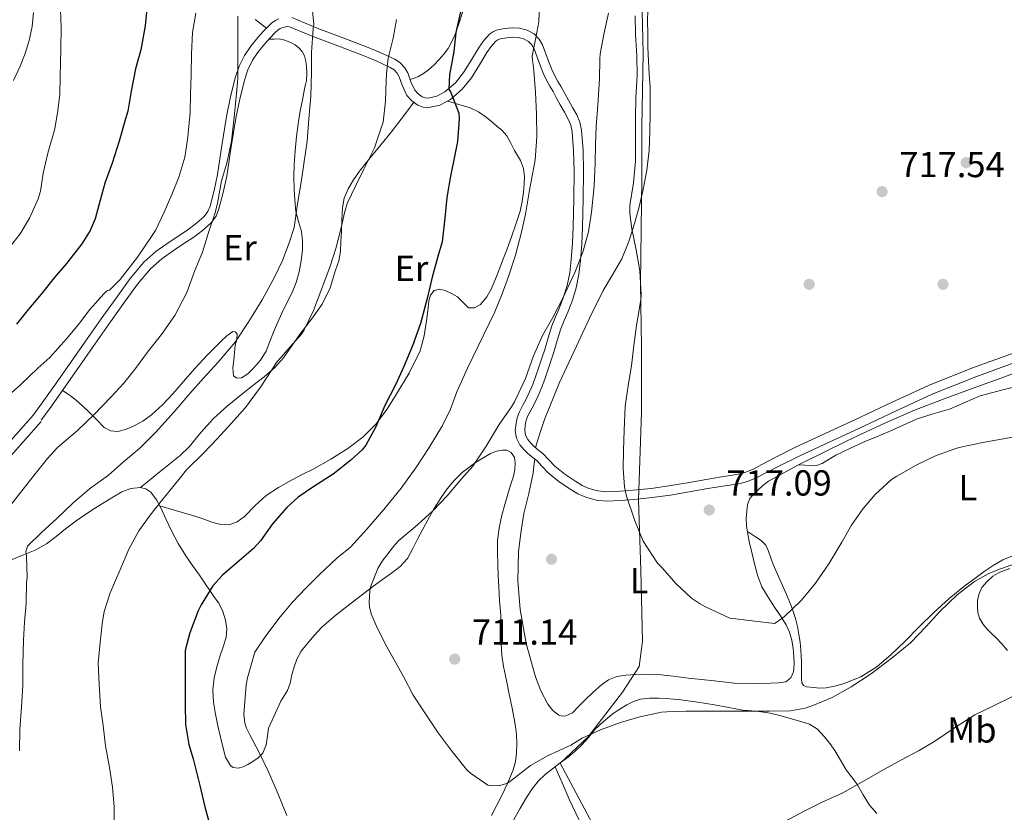
# Model space of a CAD drawing. Units: metres. Extents: x 539317 to 546186, y 4710039 to 4714707.
# Drawn here: x 544414 to 544686, y 4713548 to 4713767 of the extents above; entities that cross this region are included whole.
import ezdxf
from ezdxf.enums import TextEntityAlignment as Align

# ---------------------------------------------------------------- set-up
doc = ezdxf.new("R2010")
doc.units = ezdxf.units.M
doc.header["$MEASUREMENT"] = 0
doc.linetypes.add('DGN Style 3', pattern=[119.00294, 85.0021, -34.00084])
for name, color, linetype, lineweight in [('Nivel 1', 7, 'Continuous', 0), ('Nivel 17', 7, 'Continuous', 0), ('Nivel 21', 7, 'Continuous', 0), ('Nivel 36', 7, 'Continuous', 0), ('Nivel 37', 7, 'Continuous', 0), ('Nivel 4', 7, 'Continuous', 0), ('Nivel 41', 7, 'Continuous', 0), ('Nivel 5', 7, 'Continuous', 0), ('Nivel 7', 7, 'Continuous', 0)]:
    doc.layers.add(name, color=color, linetype=linetype, lineweight=lineweight)
doc.styles.add('Style-Arial', font='txt')
doc.styles.add('Style-Arial Narrow', font='txt')

# ---------------------------------------------------------------- blocks, each defined once
blk = doc.blocks.new('5PATER')
at = {"layer": 'Nivel 7', "linetype": 'Continuous', "lineweight": 0}
h = blk.add_hatch(color=51, dxfattribs=at)
edge = h.paths.add_edge_path()
edge.add_ellipse((0, 0), major_axis=(-1.1, -1.11), ratio=0.999422, start_angle=0, end_angle=360)
blk = doc.blocks.new('5PERFI')
at = {"layer": 'Nivel 17', "linetype": 'Continuous', "lineweight": 0}
h = blk.add_hatch(color=7, dxfattribs=at)
edge = h.paths.add_edge_path()
edge.add_arc((0, 0), 1.56, 315, 675)

msp = doc.modelspace()

# ---------------------------------------------------------------- linework, layer by layer
at = {"layer": 'Nivel 1', "color": 7, "linetype": 'Continuous', "lineweight": 0}
msp.add_polyline3d([(544585.88, 4713769.34, 716.23), (544586.13, 4713757.77, 716.24), (544585.76, 4713737.31, 715.89), (544585.76, 4713722.69, 716.35), (544585.63, 4713716.46, 716.69), (544585.38, 4713693.97, 714.99), (544585.64, 4713676.43, 715.1), (544585.65, 4713658.38, 715.56), (544584.89, 4713634.1, 716.14), (544585.53, 4713614.66, 714.54), (544585.92, 4713594.96, 713.08), (544585.03, 4713587.97, 712.45), (544580.46, 4713580.85, 710.94), (544570.93, 4713568.52, 709.62), (544563.18, 4713561.27, 708.66), (544572.72, 4713543.23, 707.38), (544583.14, 4713520.1, 705.69), (544600.43, 4713485.66, 707.12), (544609.46, 4713466.98, 706.92), (544615.05, 4713455.29, 706.06), (544618.23, 4713448.43, 705.51), (544627.13, 4713433.06, 702.88)], dxfattribs=at)
at = {"layer": 'Nivel 21', "color": 7, "linetype": 'Continuous', "lineweight": 0}
for points in [[(544408.25, 4713647.42, 683.25), (544417.36, 4713657.69, 683.02), (544420.18, 4713661.6, 682.91), (544423, 4713665.51, 682.81), (544427.3, 4713671.64, 682.55), (544431.55, 4713677.8, 682.25), (544436.08, 4713684.21, 681.99), (544440.64, 4713690.61, 681.85), (544444.08, 4713695.36, 682), (544447.85, 4713699.91, 682.33), (544451.24, 4713702.88, 682.59), (544454.89, 4713705.46, 682.95), (544457.54, 4713707.22, 683.51), (544460.19, 4713708.96, 684.09), (544462.46, 4713710.65, 684.3), (544464.61, 4713712.58, 684.5), (544465.59, 4713713.92, 684.71), (544466.21, 4713715.44, 684.87), (544467.35, 4713719.78, 684.97), (544468.25, 4713724.15, 685.02), (544469.51, 4713732.19, 685.07), (544470.78, 4713740.23, 685.14), (544471.88, 4713745.62, 685.3), (544473.21, 4713750.96, 685.53), (544474.25, 4713754.11, 685.69), (544475.73, 4713757.09, 685.96), (544477.47, 4713759.65, 686.36), (544479.41, 4713762.04, 686.82), (544480.9, 4713763.71, 687.19), (544482.46, 4713765.33, 687.56), (544483.33, 4713766.12, 687.67), (544484.3, 4713766.82, 687.78), (544485.24, 4713767.24, 687.99)], [(544488.83, 4713767.64, 689.27), (544492.36, 4713766.19, 690.15), (544495.89, 4713764.71, 690.98), (544502.48, 4713762.21, 692.48), (544509.09, 4713759.7, 693.98), (544513.28, 4713757.98, 695.22), (544517.39, 4713756.1, 696.39), (544518.84, 4713755.12, 696.67), (544520.1, 4713753.81, 696.94), (544520.99, 4713752.32, 697.24), (544521.81, 4713749.84, 697.69), (544522.93, 4713747.48, 698.14), (544523.84, 4713746.47, 698.36), (544524.98, 4713745.67, 698.57), (544525.78, 4713745.37, 698.68), (544526.59, 4713745.32, 698.79)], [(544526.59, 4713745.32, 698.79), (544528.98, 4713745.83, 699.28), (544531.26, 4713747.04, 699.77), (544534.13, 4713749.57, 700.34), (544536.43, 4713752.44, 700.9), (544538.58, 4713755.91, 701.56), (544540.7, 4713759.38, 702.22), (544542.06, 4713761.26, 702.58), (544543.62, 4713763, 703.02), (544544.66, 4713763.73, 703.35), (544545.84, 4713764.18, 703.72), (544547.3, 4713764.51, 704.15), (544548.78, 4713764.69, 704.58), (544550.34, 4713764.76, 704.93), (544551.9, 4713764.66, 705.18), (544553.99, 4713764.16, 705.39), (544555.95, 4713763.06, 705.62), (544557.37, 4713761.66, 705.93), (544558.3, 4713760.02, 706.23), (544559.22, 4713757.54, 706.66), (544560.14, 4713755.06, 707.08), (544560.85, 4713753.25, 707.41), (544561.65, 4713751.48, 707.75), (544562.54, 4713749.93, 708.28), (544563.44, 4713748.4, 708.82), (544564.45, 4713746.56, 709.18), (544565.46, 4713744.72, 709.4), (544566.6, 4713742.68, 709.56), (544567.74, 4713740.64, 709.69), (544568.6, 4713738.63, 709.77), (544569.06, 4713736.48, 709.85), (544569.49, 4713730.79, 710.23), (544569.6, 4713725.09, 710.5), (544569.53, 4713717.36, 710.53), (544569.36, 4713709.62, 710.54), (544569.13, 4713704.99, 710.54), (544568.8, 4713700.37, 710.54), (544568.37, 4713696.56, 710.54), (544567.6, 4713692.8, 710.55), (544566.53, 4713689.41, 710.57), (544565.28, 4713686.1, 710.62), (544564.27, 4713683.77, 710.77), (544563.33, 4713681.43, 710.95), (544562.35, 4713678.21, 711.03), (544561.39, 4713675, 711.11), (544560.57, 4713672.49, 711.3), (544559.74, 4713669.99, 711.45), (544558.89, 4713667.52, 711.46), (544557.98, 4713665.08, 711.46), (544557.05, 4713662.93, 711.46), (544556.03, 4713660.82, 711.46), (544554.22, 4713657.41, 711.5), (544553.78, 4713656.13, 711.56), (544553.5, 4713654.8, 711.64), (544553.36, 4713653.41, 711.73), (544553.58, 4713652.02, 711.86), (544554.2, 4713650.8, 712.16), (544555.04, 4713649.78, 712.57), (544555.91, 4713648.94, 713.02), (544556.83, 4713648.13, 713.45), (544557.62, 4713647.54, 713.64), (544558.4, 4713646.95, 713.72), (544560.02, 4713645.22, 713.72), (544561.65, 4713643.46, 713.75), (544564.47, 4713641.2, 714.02), (544567.47, 4713639.15, 714.36), (544569.22, 4713638.11, 714.62), (544571.1, 4713637.27, 714.87), (544573.59, 4713636.58, 715.09), (544576.11, 4713636.37, 715.3), (544579.75, 4713636.5, 715.66), (544583.38, 4713636.79, 716.02), (544588.32, 4713637.3, 716.62), (544593.26, 4713637.95, 717.24), (544598.42, 4713638.86, 717.71), (544603.57, 4713639.79, 717.99), (544607.81, 4713640.46, 718.09), (544612.06, 4713641.14, 717.98), (544614.26, 4713641.7, 717.83), (544616.37, 4713642.54, 717.69), (544622.35, 4713645.61, 717.24), (544628.34, 4713648.66, 716.81), (544636.53, 4713652.44, 716.5), (544644.72, 4713656.22, 716.44), (544654.92, 4713661.04, 716.42), (544665.17, 4713665.78, 716.49), (544677.35, 4713670.63, 716.7), (544689.65, 4713675.12, 717.1)]]:
    msp.add_polyline3d(points, dxfattribs=at)
at = {"layer": 'Nivel 21', "color": 7, "linetype": 'DGN Style 3', "lineweight": 0}
for points in [[(544559.86, 4713678.96, 711.03), (544560.87, 4713682.29, 710.95), (544561.87, 4713684.78, 710.77), (544562.87, 4713687.08, 710.62), (544564.07, 4713690.26, 710.57), (544565.08, 4713693.46, 710.55), (544565.8, 4713696.97, 710.54), (544566.21, 4713700.61, 710.54), (544566.54, 4713705.15, 710.54), (544566.76, 4713709.71, 710.54), (544566.93, 4713717.4, 710.53), (544567, 4713725.08, 710.5), (544566.89, 4713730.67, 710.23), (544566.47, 4713736.11, 709.85), (544566.11, 4713737.84, 709.77), (544565.4, 4713739.49, 709.69), (544564.33, 4713741.41, 709.56), (544563.18, 4713743.46, 709.4), (544562.17, 4713745.31, 709.18), (544561.18, 4713747.12, 708.82), (544560.29, 4713748.62, 708.28), (544559.33, 4713750.29, 707.75), (544558.45, 4713752.24, 707.41), (544557.71, 4713754.13, 707.08), (544556.78, 4713756.63, 706.66), (544555.94, 4713758.92, 706.23), (544555.29, 4713760.06, 705.93), (544554.38, 4713760.96, 705.62), (544553.03, 4713761.71, 705.39), (544551.52, 4713762.08, 705.18), (544550.32, 4713762.15, 704.93), (544549, 4713762.1, 704.58), (544547.74, 4713761.94, 704.15), (544546.59, 4713761.68, 703.72), (544545.89, 4713761.42, 703.35), (544545.35, 4713761.04, 703.02), (544544.08, 4713759.62, 702.58), (544542.87, 4713757.94, 702.22), (544540.79, 4713754.54, 701.56), (544538.56, 4713750.93, 700.9), (544536.02, 4713747.77, 700.34), (544532.76, 4713744.89, 699.77), (544529.88, 4713743.36, 699.28), (544526.79, 4713742.7, 698.79), (544525.23, 4713742.79, 698.68), (544523.75, 4713743.35, 698.57), (544522.1, 4713744.51, 698.36), (544520.74, 4713746.02, 698.14), (544519.39, 4713748.87, 697.69), (544518.61, 4713751.23, 697.24), (544518.02, 4713752.22, 696.94), (544517.16, 4713753.12, 696.67), (544516.11, 4713753.82, 696.39), (544512.24, 4713755.59, 695.22), (544508.13, 4713757.28, 693.98), (544501.56, 4713759.77, 692.48), (544494.92, 4713762.29, 690.98), (544491.37, 4713763.78, 690.15), (544488.2, 4713765.08, 689.27), (544487.66, 4713765.13, 688.8), (544486.78, 4713764.96, 688.28), (544486.11, 4713764.78, 687.99), (544485.61, 4713764.56, 687.78), (544484.97, 4713764.1, 687.67), (544484.28, 4713763.47, 687.56), (544482.81, 4713761.94, 687.19), (544481.39, 4713760.35, 686.82), (544479.56, 4713758.1, 686.36), (544477.98, 4713755.78, 685.96), (544476.67, 4713753.12, 685.69), (544475.72, 4713750.24, 685.53), (544474.42, 4713745.04, 685.3), (544473.34, 4713739.76, 685.14), (544472.08, 4713731.79, 685.07), (544470.82, 4713723.69, 685.02), (544469.89, 4713719.18, 684.97), (544468.68, 4713714.62, 684.87), (544467.88, 4713712.64, 684.71), (544466.55, 4713710.83, 684.5), (544464.11, 4713708.63, 684.3), (544461.68, 4713706.83, 684.09), (544458.98, 4713705.05, 683.51), (544456.36, 4713703.31, 682.95), (544452.85, 4713700.84, 682.59), (544449.72, 4713698.09, 682.33), (544446.13, 4713693.77, 682), (544442.75, 4713689.1, 681.85), (544438.2, 4713682.71, 681.99), (544433.68, 4713676.31, 682.25), (544429.44, 4713670.15, 682.55), (544425.12, 4713664, 682.81), (544422.29, 4713660.08, 682.91), (544419.47, 4713656.16, 683.02)], [(544690.55, 4713672.68, 717.1), (544678.27, 4713668.2, 716.7), (544666.2, 4713663.38, 716.49), (544656.02, 4713658.68, 716.42), (544645.82, 4713653.87, 716.44), (544637.62, 4713650.08, 716.5), (544629.47, 4713646.32, 716.81), (544623.54, 4713643.3, 717.24), (544617.45, 4713640.18, 717.69), (544615.07, 4713639.22, 717.83), (544612.59, 4713638.59, 717.98), (544608.22, 4713637.89, 718.09), (544604, 4713637.23, 717.99), (544598.87, 4713636.3, 717.71), (544593.66, 4713635.38, 717.24), (544588.63, 4713634.72, 716.62), (544583.61, 4713634.19, 716.02), (544579.9, 4713633.9, 715.66), (544576.05, 4713633.76, 715.3), (544573.13, 4713634.01, 715.09), (544570.22, 4713634.81, 714.87), (544568.02, 4713635.8, 714.62), (544566.07, 4713636.96, 714.36), (544562.92, 4713639.11, 714.02), (544559.87, 4713641.55, 713.75), (544558.11, 4713643.45, 713.72), (544556.65, 4713645.01, 713.72), (544556.05, 4713645.46, 713.64), (544555.19, 4713646.11, 713.45), (544554.14, 4713647.02, 713.02), (544553.12, 4713648.01, 712.57), (544552.01, 4713649.36, 712.16), (544551.08, 4713651.2, 711.86), (544550.73, 4713653.33, 711.73), (544550.93, 4713655.2, 711.64), (544551.26, 4713656.82, 711.56), (544551.76, 4713658.27, 711.5), (544552.83, 4713660.34, 711.47), (544553.71, 4713662, 711.46), (544554.68, 4713664.01, 711.46), (544555.57, 4713666.05, 711.46), (544556.44, 4713668.4, 711.46), (544557.28, 4713670.82, 711.45), (544558.1, 4713673.3, 711.3), (544558.91, 4713675.77, 711.11), (544559.86, 4713678.96, 711.03)], [(544410.38, 4713645.53, 683.25), (544419.49, 4713655.8, 683.02)]]:
    msp.add_polyline3d(points, dxfattribs=at)
at = {"layer": 'Nivel 36', "color": 92, "linetype": 'Continuous', "lineweight": 0}
for points in [[(544417.29, 4713768.97, 666.68), (544416.93, 4713765.1, 666.68), (544416.14, 4713761.27, 666.68), (544415.03, 4713757.64, 666.55), (544413.6, 4713754.12, 666.39), (544411.75, 4713750.15, 666.21)], [(544536.18, 4713769.28, 699.99), (544535.23, 4713766.13, 699.88), (544533.88, 4713762.5, 699.74), (544532.14, 4713759.03, 699.42), (544530.99, 4713757.46, 699.15), (544529.68, 4713756.02, 698.87), (544528.23, 4713754.52, 698.57), (544526.69, 4713753.11, 698.28), (544525.36, 4713752.08, 698.08), (544523.9, 4713751.3, 697.88), (544522.76, 4713750.87, 697.73), (544521.61, 4713750.45, 697.58)], [(544556.28, 4713648.61, 713.19), (544557.57, 4713652.46, 713.42), (544558.86, 4713656.31, 713.66), (544562.98, 4713666.6, 713.98), (544567.65, 4713676.69, 714.04), (544571.27, 4713684.4, 714.04), (544575.02, 4713692.04, 714.06), (544577.64, 4713696.4, 714.28), (544580.22, 4713700.79, 714.73), (544582.21, 4713705.62, 715.43), (544583.78, 4713710.61, 716.14), (544585.02, 4713715.26, 716.61), (544586.1, 4713719.97, 716.87), (544587.17, 4713725.36, 716.92), (544587.82, 4713730.8, 716.97), (544588, 4713736.05, 717.05), (544588.06, 4713741.3, 717.11), (544588.09, 4713744.81, 717.12), (544588.06, 4713748.32, 717.13), (544587.83, 4713751.94, 717.16), (544587.57, 4713755.56, 717.19), (544587.47, 4713759.43, 717.19), (544587.39, 4713763.3, 717.19), (544587.35, 4713766.56, 717.19), (544587.39, 4713769.81, 717.19)], [(544481.86, 4713764.71, 687.42), (544480.29, 4713765.89, 687.06), (544478.72, 4713767.08, 686.71)], [(544482.55, 4713761.66, 687.12), (544483.93, 4713761.67, 687.33), (544485.31, 4713761.68, 687.53), (544486.96, 4713761.38, 688.02), (544488.51, 4713760.71, 688.63), (544489.74, 4713760.04, 689.05), (544490.88, 4713759.16, 689.27), (544491.76, 4713758.17, 689.27), (544492.37, 4713757.01, 689.27), (544492.72, 4713755.56, 689.27), (544492.9, 4713754.1, 689.27), (544493.05, 4713752.15, 689.27), (544492.96, 4713750.21, 689.27), (544492.68, 4713749.04, 689.32), (544492.4, 4713747.86, 689.35), (544491.79, 4713744.81, 689.24), (544491.21, 4713741.75, 689.11), (544490.64, 4713738.2, 689), (544490.16, 4713734.64, 688.92), (544489.74, 4713730.75, 688.95), (544489.49, 4713726.85, 689.06), (544489.42, 4713723.51, 689.18), (544489.49, 4713720.16, 689.3), (544489.65, 4713717.02, 689.38), (544489.98, 4713713.88, 689.45), (544490.73, 4713711.14, 689.64), (544491.52, 4713708.4, 689.93), (544491.79, 4713705.85, 690.36), (544491.77, 4713703.3, 690.7), (544491.47, 4713700.25, 690.75), (544490.88, 4713697.2, 690.78), (544490.05, 4713694.28, 690.84), (544488.96, 4713691.48, 690.94), (544487.5, 4713688.61, 691.13), (544486.06, 4713685.75, 691.35), (544484.91, 4713683.15, 691.5), (544483.79, 4713680.55, 691.66), (544482.75, 4713677.93, 691.95), (544481.71, 4713675.3, 692.2), (544480.21, 4713672.82, 692.25), (544478.27, 4713670.53, 692.26), (544476.65, 4713669.03, 692.26), (544474.89, 4713667.91, 692.26), (544473.63, 4713667.78, 692.26), (544472.67, 4713668.47, 692.25), (544472.5, 4713670.64, 692.15), (544472.76, 4713672.8, 691.93), (544472.98, 4713674.88, 691.59), (544473.21, 4713676.95, 691.16), (544473.67, 4713678.52, 690.77), (544473.76, 4713680.07, 690.33), (544473.21, 4713680.65, 690.01), (544472.49, 4713680.69, 689.75), (544470.88, 4713679.49, 689.63), (544469.31, 4713678.07, 689.54), (544465.52, 4713674.25, 689.02), (544461.88, 4713670.36, 688.71), (544458.91, 4713666.9, 688.89), (544455.95, 4713663.43, 689.13), (544453.07, 4713660.44, 689.28), (544449.98, 4713657.62, 689.42), (544447.61, 4713655.92, 689.47), (544444.99, 4713654.48, 689.48), (544442.84, 4713653.56, 689.42), (544440.68, 4713653.06, 689.19), (544438.67, 4713653.2, 688.8), (544436.91, 4713654.12, 688.31), (544434.74, 4713656.31, 687.47), (544432.62, 4713658.48, 686.55), (544430.95, 4713660.06, 685.63), (544429.28, 4713661.6, 684.63), (544427.6, 4713662.89, 684.48), (544426.75, 4713663.46, 684.39), (544426.09, 4713663.89, 683.9), (544425.38, 4713664.37, 682.79)], [(544446.94, 4713637.55, 695.35), (544452.42, 4713641.96, 695.34), (544457.9, 4713646.37, 695.32), (544460.39, 4713648.76, 695.3), (544463.7, 4713652.78, 695.25), (544467.18, 4713656.63, 695.19), (544471, 4713660.01, 695.14), (544474.91, 4713663.28, 695.11), (544478.05, 4713665.72, 695.21), (544481.2, 4713668.16, 695.4), (544484.02, 4713670.66, 695.6), (544486.53, 4713673.46, 695.75), (544488.87, 4713676.73, 695.82), (544491.18, 4713680.02, 695.88), (544494.26, 4713684.14, 695.95), (544497.29, 4713688.31, 696.02), (544499.48, 4713692.82, 696.18), (544500.99, 4713697.65, 696.34), (544501.83, 4713700.28, 696.36), (544502.33, 4713702.96, 696.34), (544502.47, 4713705.6, 696.3), (544502.59, 4713708.23, 696.26), (544502.73, 4713711.58, 696.23), (544502.88, 4713714.93, 696.2), (544503.39, 4713717.6, 696.19), (544504.46, 4713720.16, 696.23), (544505.9, 4713722.73, 696.35), (544507.57, 4713725.09, 696.55), (544510.54, 4713728.74, 696.92), (544513.5, 4713732.39, 697.29), (544516.35, 4713735.89, 697.64), (544519.14, 4713739.44, 697.99), (544520.87, 4713741.8, 698.21), (544522.61, 4713744.15, 698.42)], [(544532.01, 4713744.5, 699.64), (544535.14, 4713743.54, 700.23), (544538.27, 4713742.58, 700.82), (544540.57, 4713741.53, 701.34), (544542.66, 4713740.08, 701.93), (544544.18, 4713738.84, 702.43), (544545.66, 4713737.54, 702.94), (544547.1, 4713736.3, 703.41), (544548.42, 4713734.9, 703.78), (544549.54, 4713732.88, 704), (544550.54, 4713730.8, 704.18), (544551.36, 4713729.43, 704.35), (544552.18, 4713728.02, 704.52), (544552.97, 4713725.85, 704.78), (544553.26, 4713723.59, 705), (544553.22, 4713721.45, 705.04), (544553.01, 4713719.32, 705), (544552.64, 4713716.65, 705), (544552.06, 4713714.04, 704.98), (544550.9, 4713710.45, 704.72), (544549.65, 4713706.9, 704.39), (544548.44, 4713703.58, 704.28), (544547.22, 4713700.26, 704.2), (544545.73, 4713696.41, 704.16), (544544.18, 4713692.58, 704.12), (544542.87, 4713690.26, 704.14), (544541.07, 4713688.16, 704.14), (544539.46, 4713687.22, 703.86), (544537.82, 4713687.28, 703.5), (544536.3, 4713688.72, 703.26), (544534.73, 4713690.29, 703), (544533.05, 4713691.27, 702.68), (544531.29, 4713692.07, 702.26), (544529.76, 4713692.46, 701.85), (544528.25, 4713692.05, 701.43), (544527.23, 4713690.76, 700.97), (544526.78, 4713689.2, 700.62), (544526.48, 4713686.43, 700.5), (544526.17, 4713683.67, 700.5), (544525.49, 4713679.49, 700.34), (544524.4, 4713675.38, 700.2), (544521.37, 4713669.17, 700.04), (544517.74, 4713663.28, 699.91), (544515.12, 4713659.14, 699.85), (544512.21, 4713655.19, 699.8), (544508.54, 4713651.48, 699.69), (544504.38, 4713648.37, 699.5), (544499.62, 4713645.38, 699.09), (544494.73, 4713642.61, 698.66), (544491.74, 4713641.1, 698.5), (544488.75, 4713639.59, 698.34), (544485.19, 4713637.57, 698.06), (544481.74, 4713635.36, 697.88), (544478.74, 4713632.55, 697.88), (544475.79, 4713629.54, 697.88), (544473.73, 4713628.06, 697.88), (544471.48, 4713627.22, 697.88), (544469.24, 4713627.3, 697.7), (544467, 4713627.88, 697.4), (544464.05, 4713628.92, 696.94), (544461.07, 4713629.91, 696.65), (544456.68, 4713631.18, 696.61), (544452.29, 4713632.46, 696.57)], [(544693.54, 4713670.93, 716.95), (544685.47, 4713667.9, 716.78), (544677.47, 4713665.02, 716.38), (544669.49, 4713662.06, 715.99), (544661.3, 4713658.89, 715.75), (544653.2, 4713655.47, 715.85), (544645.34, 4713651.78, 716.24), (544637.55, 4713647.94, 716.74), (544629.14, 4713643.76, 717.46), (544620.86, 4713639.28, 718.01), (544619.27, 4713638.09, 718), (544617.79, 4713636.72, 717.96), (544616.67, 4713635.71, 717.98), (544615.68, 4713634.53, 717.96), (544615.01, 4713632.8, 717.86), (544614.8, 4713630.98, 717.75), (544614.64, 4713628.96, 717.64), (544614.72, 4713626.96, 717.53), (544615.11, 4713624.58, 717.31), (544615.58, 4713622.21, 717.05), (544616.28, 4713619.14, 716.75), (544617.02, 4713616.08, 716.46), (544617.84, 4713612.99, 716.21), (544619.02, 4713610.05, 715.96), (544620.71, 4713607.22, 715.51), (544622.5, 4713604.45, 715), (544624.14, 4713601.98, 714.68), (544625.76, 4713599.5, 714.36), (544626.69, 4713597.47, 713.9), (544627.26, 4713595.28, 713.43), (544627.63, 4713593.01, 713.16), (544627.86, 4713590.74, 712.9), (544627.94, 4713588.64, 712.5), (544627.73, 4713586.54, 712.2), (544627.02, 4713584.88, 712.18), (544625.63, 4713583.78, 712.22), (544623.57, 4713583.42, 712.26), (544621.5, 4713583.39, 712.31), (544616.47, 4713583.26, 712.51), (544611.44, 4713583.41, 712.73), (544605, 4713584.09, 712.99), (544598.57, 4713584.8, 713.03), (544594.45, 4713585.28, 712.8), (544590.32, 4713585.75, 712.52), (544587.16, 4713585.86, 712.37), (544584, 4713585.78, 712.2), (544581.42, 4713585.63, 712.04), (544578.86, 4713585.2, 711.88), (544576.58, 4713584.32, 711.74), (544574.56, 4713582.93, 711.59), (544572.27, 4713580.89, 711.38), (544570.06, 4713578.8, 711.16), (544568.31, 4713577, 711.11), (544566.54, 4713575.19, 711.08), (544564.73, 4713574.3, 710.95), (544563.72, 4713574.25, 710.87), (544562.81, 4713574.51, 710.81), (544561.11, 4713575.82, 710.7), (544559.74, 4713577.59, 710.7), (544557.8, 4713581.29, 710.97), (544556.33, 4713585.14, 711.27), (544553.75, 4713594.38, 711.76), (544552.05, 4713603.76, 712.2), (544551.45, 4713611.74, 712.43), (544551.65, 4713619.7, 712.66), (544552.22, 4713625.02, 713.02), (544553.09, 4713630.32, 713.35), (544554.48, 4713635.89, 713.51), (544555.68, 4713641.49, 713.61), (544555.91, 4713643.44, 713.63), (544556.14, 4713645.39, 713.65)], [(544629.31, 4713643.85, 717.44), (544630.91, 4713643.68, 717.01), (544632.51, 4713643.52, 716.58), (544634.12, 4713643.62, 716.35), (544635.71, 4713644.16, 716.31), (544637.64, 4713645.34, 716.31), (544639.52, 4713646.51, 716.3), (544643.39, 4713648.37, 716.16), (544647.3, 4713650.14, 716.04), (544650.78, 4713651.6, 715.96), (544654.26, 4713653.06, 715.94), (544658.13, 4713654.82, 716.03), (544662.02, 4713656.58, 716.14), (544666.47, 4713657.96, 716.2), (544670.96, 4713659.22, 716.26), (544675.2, 4713661.1, 716.4), (544679.47, 4713662.9, 716.54), (544685.7, 4713664.55, 716.66), (544691.94, 4713666.16, 716.78)], [(544490.2, 4713590.05, 708.73), (544491.46, 4713592.19, 708.78), (544493.04, 4713594.13, 708.84), (544495, 4713596.6, 708.87), (544497.15, 4713598.88, 708.9), (544501.14, 4713602.31, 709.19), (544505.28, 4713605.56, 709.51), (544508.41, 4713607.92, 709.65), (544511.55, 4713610.28, 709.78), (544513.99, 4713612.06, 709.98), (544516.44, 4713613.84, 710.17), (544518.9, 4713615.64, 710.24), (544520.91, 4713617.86, 710.26), (544522.36, 4713620.63, 710.26), (544523.74, 4713623.43, 710.26), (544525.11, 4713626.02, 710.26), (544526.49, 4713628.61, 710.3), (544528.3, 4713631.7, 710.43), (544530.22, 4713634.74, 710.58), (544531.9, 4713637.15, 710.69), (544533.79, 4713639.44, 710.79), (544536, 4713641.66, 710.91), (544539.68, 4713644.46, 711.09), (544543.9, 4713646.93, 711.32), (544545.55, 4713647.6, 711.42), (544547.2, 4713647.91, 711.53), (544548.41, 4713647.86, 711.61), (544549.61, 4713647.2, 711.69), (544550.52, 4713645.81, 711.76), (544550.69, 4713644.34, 711.78), (544550.6, 4713642.47, 711.78), (544550.24, 4713640.63, 711.75), (544549.42, 4713638.14, 711.69), (544548.62, 4713635.65, 711.62), (544547.79, 4713632.79, 711.56), (544547.01, 4713629.91, 711.51), (544546.23, 4713626.4, 711.47), (544545.84, 4713622.85, 711.43), (544545.79, 4713619.55, 711.4), (544545.87, 4713616.24, 711.37), (544545.98, 4713613.15, 711.33), (544546.13, 4713610.05, 711.29), (544546.4, 4713606.13, 711.26), (544546.69, 4713602.21, 711.24), (544546.75, 4713598.28, 711.19), (544546.8, 4713594.34, 711.13), (544547.01, 4713591.12, 711.06), (544547.47, 4713587.94, 710.97), (544548.27, 4713584.14, 710.84), (544549.07, 4713580.35, 710.7), (544549.77, 4713576.92, 710.55), (544550.46, 4713573.49, 710.39), (544550.8, 4713571.34, 710.24), (544551.02, 4713569.19, 710.09), (544551.14, 4713566.61, 709.99), (544551.04, 4713564.03, 709.9), (544550.75, 4713561.69, 709.73), (544550.14, 4713559.39, 709.56), (544548.7, 4713555.79, 709.37), (544547.04, 4713552.31, 709.22), (544544.12, 4713546.77, 709.12)], [(544410.98, 4713617.42, 688.87), (544414.59, 4713618.85, 689.88), (544417.8, 4713620.23, 690.44), (544420.94, 4713621.96, 691), (544423.6, 4713624.01, 691.52), (544426.16, 4713626.12, 692.04), (544429.1, 4713628.27, 692.65), (544432.09, 4713630.36, 693.26), (544434.46, 4713631.89, 693.64), (544436.86, 4713633.4, 693.96), (544439.28, 4713634.87, 694.18), (544441.76, 4713636.29, 694.47), (544444.26, 4713637.28, 694.9), (544446.84, 4713637.57, 695.34), (544448.39, 4713637.2, 695.61), (544449.79, 4713636.2, 695.88), (544451.41, 4713634.12, 696.29), (544452.59, 4713631.89, 696.66), (544454.03, 4713628.71, 696.87), (544455.5, 4713625.57, 697.11), (544457.4, 4713622.04, 697.84), (544459.48, 4713618.63, 698.62), (544461.39, 4713615.96, 699.3), (544463.31, 4713613.3, 699.96), (544464.81, 4713611.02, 700.27), (544466.3, 4713608.72, 700.55), (544467.49, 4713607.13, 700.94), (544468.68, 4713605.52, 701.34), (544469.78, 4713603.24, 701.78), (544470.46, 4713600.79, 702.02), (544470.87, 4713598.38, 702.03), (544470.7, 4713595.99, 702.02), (544469.83, 4713593.39, 702.02), (544468.92, 4713590.79, 702.01), (544468.1, 4713587.86, 702.01), (544467.4, 4713584.88, 702.01), (544467.01, 4713581.51, 701.98), (544467.18, 4713578.13, 701.96), (544467.72, 4713574.82, 701.94), (544468.38, 4713571.52, 701.93), (544469.07, 4713568.46, 701.92), (544469.82, 4713565.41, 701.93), (544470.51, 4713562.92, 701.96), (544471.84, 4713560.6, 702.31), (544472.62, 4713560.03, 702.58), (544474.01, 4713559.86, 703.05), (544475.36, 4713560.21, 703.51), (544476.71, 4713560.85, 703.97), (544478.03, 4713561.65, 704.42), (544479.58, 4713562.71, 705), (544480.83, 4713564.04, 705.59), (544481.74, 4713566.3, 706.4), (544482.16, 4713568.76, 706.9), (544482.41, 4713570.88, 707.02), (544485.77, 4713578.37, 707.64), (544486.71, 4713579.84, 707.86), (544487.64, 4713581.3, 708.07), (544488.39, 4713583.41, 708.37), (544488.84, 4713585.65, 708.6), (544489.47, 4713587.86, 708.69), (544490.2, 4713590.05, 708.73)], [(544689.31, 4713618.95, 709.19), (544685.73, 4713617.52, 709.26), (544683.08, 4713615.96, 709.42), (544680.58, 4713614.26, 709.69), (544677.93, 4713612.37, 710.16), (544675.33, 4713610.42, 710.54), (544670.88, 4713606.78, 710.7), (544666.58, 4713602.93, 710.86), (544662.56, 4713598.92, 711.01), (544658.59, 4713594.86, 711.16), (544654.82, 4713591.28, 711.33), (544650.85, 4713587.87, 711.51), (544646.38, 4713585.14, 711.45), (544641.47, 4713583.18, 711.42), (544639.15, 4713582.53, 711.56), (544636.8, 4713582.11, 711.7), (544635.08, 4713582.02, 711.79), (544633.34, 4713582.13, 711.86), (544631.4, 4713582.4, 711.92), (544630.56, 4713582.77, 711.94), (544630.05, 4713583.44, 711.96), (544629.94, 4713584.39, 711.97), (544629.98, 4713585.34, 712.06), (544629.99, 4713587.3, 712.43), (544629.98, 4713589.25, 712.82), (544629.93, 4713590.88, 713.16), (544629.82, 4713592.51, 713.48), (544629.58, 4713594.68, 713.75), (544629.25, 4713596.85, 713.96), (544628.84, 4713599.07, 714.27), (544628.29, 4713601.26, 714.57), (544627.17, 4713604.62, 714.91), (544625.86, 4713607.89, 715.22), (544624, 4713612.06, 715.81), (544622.1, 4713616.22, 716.41), (544620.86, 4713619.87, 716.48), (544620.07, 4713621.56, 716.48), (544618.85, 4713622.83, 716.65), (544616.92, 4713624.08, 717.01), (544614.99, 4713625.32, 717.38)], [(544687.02, 4713592.45, 707.45), (544685.41, 4713594.22, 707.56), (544683.76, 4713595.97, 707.58), (544682.51, 4713597.21, 707.79), (544681.25, 4713598.45, 707.99), (544680.14, 4713599.81, 708.1), (544679.28, 4713601.39, 708.17), (544678.84, 4713602.95, 708.2), (544678.7, 4713604.53, 708.22), (544678.72, 4713606.23, 708.22), (544679.06, 4713607.94, 708.22), (544679.94, 4713609.81, 708.23), (544681.26, 4713611.44, 708.26), (544682.98, 4713612.95, 708.32), (544684.91, 4713614.06, 708.46), (544687.62, 4713615.09, 708.71)], [(544565.34, 4713562.91, 708.81), (544567.3, 4713564.54, 709.07), (544569.17, 4713566.26, 709.34), (544570.96, 4713568.37, 709.46), (544572.73, 4713570.51, 709.54), (544575.02, 4713572.69, 709.53), (544577.45, 4713574.71, 709.62), (544579.47, 4713576.12, 709.89), (544581.58, 4713577.38, 710.18), (544583.45, 4713578.34, 710.44), (544585.44, 4713578.98, 710.68), (544587.95, 4713579.22, 710.78), (544590.46, 4713579.19, 710.66), (544593.5, 4713579.04, 710.46), (544596.53, 4713578.77, 710.26), (544601.24, 4713578.11, 710.02), (544605.93, 4713577.36, 709.82), (544609.84, 4713576.64, 709.78), (544613.74, 4713575.92, 709.69), (544617.51, 4713575.58, 709.38), (544621.26, 4713575.1, 709.02), (544624.38, 4713574.29, 708.7), (544627.46, 4713573.42, 708.34), (544629.82, 4713572.77, 707.93), (544632.16, 4713572.06, 707.51), (544634.44, 4713570.64, 707.26), (544636.34, 4713568.56, 707), (544637.82, 4713566.68, 706.72), (544639.18, 4713564.72, 706.42), (544640.77, 4713562.04, 706.01), (544642.38, 4713559.38, 705.58), (544643.86, 4713557.43, 705.2), (544645.34, 4713555.49, 704.79), (544647.02, 4713552.51, 704.13), (544648.82, 4713549.62, 703.5), (544650.8, 4713547.34, 703.25)], [(544550.19, 4713545.46, 708.2), (544552, 4713548.62, 708.13), (544553.88, 4713551.73, 708.07), (544555.36, 4713554.08, 708.13), (544557.05, 4713556.27, 708.25), (544558.96, 4713558.07, 708.38), (544561, 4713559.68, 708.52), (544563.18, 4713561.3, 708.66), (544565.34, 4713562.91, 708.81)], [(544619.07, 4713443.75, 705.37), (544617.61, 4713446.04, 705.48), (544616.14, 4713448.32, 705.59), (544614.56, 4713451.54, 705.83), (544613.06, 4713456.78, 706.34), (544611.6, 4713462.05, 706.74), (544609.18, 4713468.77, 706.94), (544606.62, 4713475.46, 707.03), (544604, 4713481.33, 707.1), (544600.97, 4713486.99, 707.03), (544597.19, 4713493.35, 706.62), (544593.4, 4713499.71, 706.14), (544590.35, 4713504.94, 705.81), (544587.31, 4713510.18, 705.59), (544582.11, 4713519.36, 705.71), (544577.02, 4713528.61, 706.28), (544571.06, 4713539.81, 707.1), (544565.63, 4713551.27, 707.93), (544563.7, 4713555.76, 708.25), (544561.77, 4713560.25, 708.57)]]:
    msp.add_polyline3d(points, dxfattribs=at)
at = {"layer": 'Nivel 4', "color": 30, "linetype": 'Continuous', "lineweight": 30, "flags": 128}
for points, elevation in [([(544448.88, 4713771.94), (544448.26, 4713765.35), (544447.01, 4713758.7), (544445.6, 4713753.38), (544444.39, 4713747.26), (544443.44, 4713741.7), (544442.76, 4713739.58), (544441.09, 4713733.43), (544439.15, 4713727.29), (544437.2, 4713722.01), (544435.83, 4713717.03), (544434.42, 4713711.85), (544433.04, 4713708.66), (544430.71, 4713704.97), (544426.45, 4713699.54), (544423.04, 4713695.56), (544419.49, 4713691.03), (544415.95, 4713686.86), (544412.62, 4713682.74)], 675), ([(544535.7, 4713769.99), (544534.26, 4713763.43)], 700), ([(544534.26, 4713763.43), (544533.73, 4713758.25), (544532.48, 4713751.72), (544532.34, 4713747.75), (544532.87, 4713746.9), (544535.14, 4713741.1), (544535.16, 4713739.58), (544534.77, 4713733.34), (544533.94, 4713729.11), (544532.82, 4713723.66), (544531.73, 4713717.8), (544531.24, 4713712.06), (544530.44, 4713705.57), (544529.3, 4713701.43), (544527.68, 4713695.73), (544526.42, 4713690.18), (544524.48, 4713682.89), (544522.26, 4713676.76), (544519.83, 4713671.03), (544517.56, 4713665.97), (544514.64, 4713660.26), (544512.15, 4713654.28), (544509.38, 4713649.29), (544508.31, 4713647.98), (544505.19, 4713645.14), (544500.29, 4713641.26), (544494.96, 4713637.83), (544490.59, 4713634.84), (544487.44, 4713632.01), (544483.55, 4713627.5), (544480.18, 4713622.73), (544478.16, 4713620.58), (544473.6, 4713616.68), (544469.63, 4713613.29), (544467.03, 4713610.28), (544463.74, 4713605.08), (544462.96, 4713603.42), (544460.58, 4713597.35), (544459.34, 4713592.41), (544459.3, 4713591.08), (544459.3, 4713583.66), (544459.3, 4713577.48), (544459.44, 4713571.94), (544460.37, 4713566.36), (544461.52, 4713562.46), (544463.38, 4713555.02), (544464.74, 4713549.13), (544466.38, 4713543.42)], 700)]:
    msp.add_lwpolyline(points, dxfattribs=dict(at, elevation=elevation))
at = {"layer": 'Nivel 5', "color": 30, "linetype": 'Continuous', "lineweight": 0, "flags": 128}
for points, elevation in [([(544494.34, 4713772.12), (544494.95, 4713765.74), (544494.77, 4713764.6), (544494.29, 4713757.94), (544494.29, 4713752.54), (544494.15, 4713745.82), (544493.59, 4713739.53), (544493.08, 4713733.37), (544492.16, 4713727.1), (544491.41, 4713722.04), (544490.45, 4713716.06), (544489.49, 4713709.54), (544488.16, 4713705.26), (544486.29, 4713700.39), (544483.99, 4713695.58), (544480.6, 4713689.51), (544477.72, 4713684.65), (544476.8, 4713683.16), (544473.14, 4713677.74), (544468.43, 4713672.26), (544464.4, 4713667.77), (544460.59, 4713663.59), (544456.32, 4713658.46), (544451.11, 4713652.76), (544446.8, 4713648.42), (544442.29, 4713644.62), (544438.11, 4713640.94), (544432.88, 4713637.14), (544428.19, 4713633.16), (544423.81, 4713628.97), (544419.57, 4713625.11), (544415.7, 4713621.3), (544415.25, 4713619.77), (544415.38, 4713618.65), (544415.57, 4713612.65), (544415.44, 4713611.32), (544415.3, 4713605.48), (544414.88, 4713600.28), (544414.53, 4713595.29), (544414.4, 4713588.52), (544414.35, 4713582.71), (544413.97, 4713576.7), (544413.57, 4713570.65), (544413.44, 4713564.6)], 690), ([(544424.71, 4713772.22), (544424.95, 4713764.86), (544424.9, 4713758.78), (544424.67, 4713751.4), (544424.66, 4713746.39), (544424.08, 4713741.85), (544423.25, 4713736.76), (544421.31, 4713730.04)], 670), ([(544557.39, 4713771.91), (544557.23, 4713766.4), (544556.41, 4713762.02), (544555.42, 4713756.9), (544555.45, 4713755.88), (544555.91, 4713752.93), (544556.33, 4713747), (544556.62, 4713740.9), (544556.65, 4713734.55), (544556.25, 4713728.24), (544555.78, 4713725.78), (544554.71, 4713719.84), (544553.56, 4713713.16), (544552.46, 4713708.21), (544550.78, 4713701.83), (544548.86, 4713695.94), (544547.08, 4713691.17), (544545.11, 4713686.16), (544537.5, 4713670.58), (544534.57, 4713664.05), (544532.78, 4713659.22), (544530.57, 4713654.66), (544526.87, 4713648.56), (544523.22, 4713642.98), (544519.14, 4713637.32), (544514.33, 4713631.4), (544509.59, 4713625.97), (544505.08, 4713621), (544501.35, 4713617.94), (544496.41, 4713613.36), (544492.76, 4713609.7), (544489.06, 4713605.78), (544485.66, 4713601.73), (544481.7, 4713596.52), (544478.66, 4713591.96), (544476.55, 4713584.84), (544476.25, 4713582.88), (544475.53, 4713574.69), (544475.85, 4713572.31), (544476.29, 4713570.95), (544477.21, 4713569.06), (544479.85, 4713564.15), (544482.47, 4713558.68), (544485.05, 4713552.66), (544487.43, 4713546.79)], 705), ([(544462.24, 4713768.79), (544461.36, 4713763.43), (544461.09, 4713757.54), (544461.01, 4713751.78), (544460.8, 4713746.44), (544460.68, 4713741.38), (544460.08, 4713734.47)], 680), ([(544576.55, 4713768.79), (544575.34, 4713763.35), (544574.2, 4713757.54), (544574.15, 4713756.12), (544574.04, 4713750.66), (544573.55, 4713743.35), (544573.08, 4713737.43), (544572.94, 4713732.42), (544572.86, 4713727.27), (544572.6, 4713720.93), (544571.85, 4713713.76), (544570.97, 4713708.34), (544569.46, 4713702.69), (544567.22, 4713697), (544563.98, 4713690.1), (544561.1, 4713684.55), (544558.31, 4713679.64), (544555.74, 4713673.96), (544553.53, 4713667.72), (544550.55, 4713661.25), (544549.69, 4713659.86), (544546.23, 4713654.95), (544542.71, 4713649), (544538.98, 4713643.4), (544535.86, 4713639.91), (544531.91, 4713635.22), (544527.94, 4713631.09), (544523.64, 4713627.2), (544518.44, 4713622.82), (544517.37, 4713621.65), (544513.88, 4713617.16), (544512.68, 4713615.08), (544510.74, 4713610.26), (544510.44, 4713608.93), (544510.23, 4713605.73), (544510.38, 4713604.48), (544510.87, 4713602.6), (544512.25, 4713599.32), (544514.66, 4713594.23), (544519.82, 4713585.22), (544522.46, 4713580.04), (544525.51, 4713575.48), (544529.42, 4713569.59), (544533.29, 4713564.42), (544537.22, 4713559.52), (544538.34, 4713558.44), (544543.13, 4713555.16), (544544.39, 4713554.96), (544546.31, 4713555.06), (544547.56, 4713555.35), (544548.84, 4713555.92), (544550.68, 4713557.22), (544554.95, 4713560.58), (544559.61, 4713563.3), (544566.09, 4713566.18), (544569.29, 4713568.13), (544574.31, 4713570.45), (544579.88, 4713572.48), (544585.24, 4713574.08), (544591.21, 4713575.35), (544592.7, 4713575.47), (544598.04, 4713575.65), (544604.79, 4713575.65), (544610.33, 4713575.65), (544615.58, 4713575.65), (544621.05, 4713575.65), (544626.95, 4713575.75), (544630.98, 4713576.43), (544633.1, 4713577.15), (544638.5, 4713579.36), (544643.77, 4713582.37), (544649.4, 4713586.06), (544655.16, 4713590.51), (544660.2, 4713594.5), (544664.52, 4713599.02), (544668.3, 4713603.25)], 710), ([(544583.9, 4713768.1), (544584.03, 4713762.88), (544584.35, 4713757.01), (544584.46, 4713751.64), (544584.12, 4713745.38), (544584.04, 4713740.02), (544584.01, 4713733.88), (544583.99, 4713727.89), (544583.43, 4713721.84), (544582.49, 4713715.54), (544582.47, 4713713.35), (544582.98, 4713709.12), (544584.22, 4713703.28), (544585.26, 4713697.49), (544585.62, 4713690.77), (544585.5, 4713689.52), (544584.3, 4713682.4), (544583.56, 4713676.82), (544582.87, 4713671.24), (544582.12, 4713666.28), (544581.16, 4713660), (544580.9, 4713653.27), (544580.65, 4713647.83), (544580.63, 4713642.79), (544580.98, 4713637.7), (544581.51, 4713635.16), (544583.7, 4713628.58), (544586.14, 4713622.68), (544590.06, 4713616.6), (544591.26, 4713615.35), (544595.24, 4713610.88), (544599.56, 4713606.93), (544601.72, 4713605.41), (544603.37, 4713604.53), (544610.15, 4713601.35), (544622.49, 4713599.91), (544623.21, 4713600.31), (544625.29, 4713601.87), (544629.98, 4713606.37), (544633.88, 4713611.09), (544637.58, 4713616.4), (544641.1, 4713622.39), (544643.83, 4713627.11), (544647.08, 4713631.75), (544650.33, 4713635.62), (544654.86, 4713639.71), (544656.33, 4713640.67)], 715), ([(544473.94, 4713767.98), (544473.92, 4713762.6), (544473.91, 4713756.66), (544473.91, 4713750.7), (544473.46, 4713745.59), (544472.82, 4713739.16), (544472.2, 4713733.43), (544470.9, 4713727.29), (544469.41, 4713722.39), (544468.26, 4713716.25), (544467.59, 4713713.59), (544465.8, 4713708.09), (544464.11, 4713702.65), (544462.03, 4713697.58), (544459.79, 4713691.54), (544456.45, 4713685.1), (544452.75, 4713679.9), (544449.14, 4713675.32), (544445.59, 4713670.44), (544442.34, 4713666.44), (544438.77, 4713662.5), (544434.24, 4713657.85), (544429.47, 4713653.35), (544423.94, 4713648.6), (544421.2, 4713645.53), (544417.54, 4713640.95), (544410.45, 4713631.93)], 685), ([(544517.81, 4713767.1), (544516.96, 4713761.9), (544515.57, 4713756.33), (544515.08, 4713752.14), (544514.98, 4713750.09), (544514.77, 4713744.5), (544514.12, 4713738.68), (544513.41, 4713736.5), (544511.73, 4713731.58), (544508.8, 4713725.66), (544506.56, 4713721.13), (544504.21, 4713716.1), (544503.56, 4713713.93), (544502.37, 4713708.68), (544501.06, 4713703.66), (544499.44, 4713698.82), (544497.46, 4713693.32), (544494.85, 4713686.5), (544492.32, 4713681.18), (544491.51, 4713679.98), (544489.12, 4713677.26), (544484.53, 4713672.06), (544483.68, 4713670.68), (544480.19, 4713665.27), (544476.03, 4713659.72), (544472.16, 4713655.3), (544468.23, 4713651), (544464.43, 4713647.05), (544459.71, 4713642.44), (544457.57, 4713639.75), (544452.75, 4713633.85), (544449.65, 4713629.86), (544446.54, 4713625.53), (544443.76, 4713620.49), (544441.28, 4713614.54), (544438.56, 4713608.42), (544436.93, 4713603.22), (544436.32, 4713599.75), (544435.76, 4713594.66), (544435.26, 4713588.94), (544435.49, 4713583.13), (544435.92, 4713576.78), (544436.61, 4713571.69), (544437.26, 4713566.01), (544438.37, 4713560.06), (544439.22, 4713554.57), (544439.68, 4713549.14), (544439.71, 4713543.16)], 695), ([(544460.08, 4713734.47), (544459.2, 4713728.95), (544457.54, 4713723.46), (544455.62, 4713718.62), (544453.52, 4713713.74), (544451.07, 4713708.65), (544450.02, 4713707.02), (544446.15, 4713701.32), (544441.35, 4713695.14), (544438.35, 4713692.15), (544437.83, 4713692.04), (544437.38, 4713691.7), (544436.79, 4713691.1), (544432.9, 4713686.84), (544429.79, 4713682.65), (544426.5, 4713678.7), (544421.89, 4713673.48), (544418.51, 4713670.54), (544413.84, 4713666.06), (544408.77, 4713661.5)], 680), ([(544421.31, 4713730.04), (544420.03, 4713724.57), (544419.27, 4713719.51), (544418.63, 4713717.45), (544416.24, 4713712.1), (544413.62, 4713707.72), (544409.55, 4713702.58)], 670), ([(544656.33, 4713640.67), (544661.72, 4713643.7), (544667.29, 4713646.35), (544672.97, 4713648.45), (544674.43, 4713648.78), (544679.75, 4713649.92), (544682.17, 4713650.38), (544688.51, 4713651.5)], 715), ([(544668.3, 4713603.25), (544673.1, 4713607.86), (544677.88, 4713611.52), (544681.66, 4713613.63), (544684.78, 4713614.9), (544690.68, 4713616.98)], 710), ([(544625, 4713544.93), (544631.1, 4713548.13), (544635.66, 4713550.4), (544641.46, 4713553.06), (544646.95, 4713556.18), (544652.95, 4713559.57), (544657.69, 4713562.11), (544662.6, 4713564.7), (544666.86, 4713567.34), (544672.06, 4713570.82), (544677.93, 4713574.59), (544682.73, 4713576.9), (544688.81, 4713579.9)], 705)]:
    msp.add_lwpolyline(points, dxfattribs=dict(at, elevation=elevation))

# ---------------------------------------------------------------- block references
at = {"layer": 'Nivel 17', "color": 7, "linetype": 'Continuous', "lineweight": 0}
for p in [(544675.56, 4713727.44, 717.35), (544632.11, 4713693.77, 716.9), (544669.16, 4713693.77, 717.35), (544560.75, 4713617.68, 712.99)]:
    msp.add_blockref('5PERFI', p, dxfattribs=at)
at = {"layer": 'Nivel 7', "color": 51, "linetype": 'Continuous', "lineweight": 0}
for p in [(544652.3, 4713719.43, 717.54), (544604.42, 4713631.3, 717.09), (544533.96, 4713590.02, 711.14)]:
    msp.add_blockref('5PATER', p, dxfattribs=at)

# ---------------------------------------------------------------- texts
at = {"layer": 'Nivel 37', "color": 92, "linetype": 'Continuous', "lineweight": 0, "style": 'Style-Arial Narrow'}
for s, p in [('Er', (544474.5, 4713703.89, 687.67)), ('Er', (544521.99, 4713698.19, 699.44)), ('L', (544676.04, 4713637.48, 712.94)), ('L', (544585.02, 4713611.72, 714.42)), ('Mb', (544677.17, 4713570.44, 704.46))]:
    msp.add_text(s, height=7, dxfattribs=at).set_placement(p, align=Align.MIDDLE_CENTER)
at = {"layer": 'Nivel 41', "color": 7, "linetype": 'Continuous', "lineweight": 0, "style": 'Style-Arial'}
for s, p in [('717.54', (544657.07, 4713723.43, 717.54)), ('717.09', (544609.2, 4713635.3, 717.09)), ('711.14', (544538.73, 4713594.02, 711.14))]:
    msp.add_text(s, height=7, dxfattribs=at).set_placement(p)

doc.saveas('drawing.dxf')
